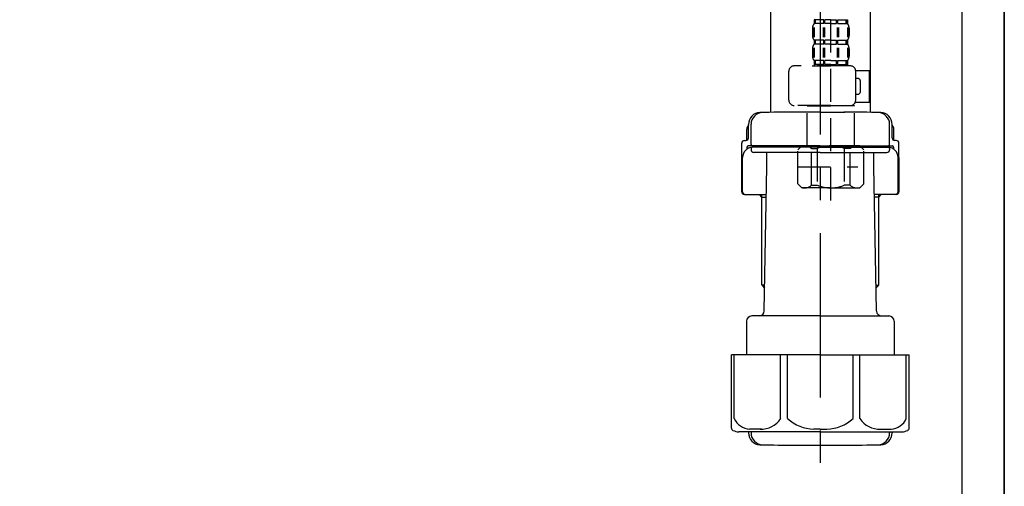
# Model space of a CAD drawing. Extents: x 84007 to 110129, y -21830 to -13430.
# Drawn here: x 90434 to 90809, y -19626 to -19448 of the extents above; entities that cross this region are included whole.
import ezdxf

# ---------------------------------------------------------------- set-up
doc = ezdxf.new("R2010")
doc.units = 0
doc.header["$LTSCALE"] = 50
doc.header["$MEASUREMENT"] = 0
doc.linetypes.add('CENTER', pattern=[2, 1.25, -0.25, 0.25, -0.25])
doc.linetypes.add('DASHED', pattern=[0.75, 0.5, -0.25])
for name, color, linetype in [('111-壁仕上', 3, 'CONTINUOUS'), ('122-扉', 6, 'CONTINUOUS'), ('150-機器', 8, 'CONTINUOUS')]:
    doc.layers.add(name, color=color, linetype=linetype)

msp = doc.modelspace()

# ---------------------------------------------------------------- linework, layer by layer
at = {"layer": '111-壁仕上', "ltscale": 2}
msp.add_lwpolyline([(89984.61, -19976.95), (90808.56, -19976.95), (90808.56, -17576.95), (89984.61, -17576.95)], dxfattribs=at)
at = {"layer": '122-扉', "color": 253}
msp.add_lwpolyline([(90792.56, -19156.95), (90808.56, -19156.95), (90808.56, -19826.95), (90792.56, -19826.95)], close=True, dxfattribs=at)
at = {"layer": '150-機器', "color": 13, "linetype": 'DASHED', "ltscale": 0.5}
for p, q in [((90742.55, -19517.16), (90742.55, -19422.85)), ((90736.16, -19448.48), (90736.16, -19449.98)), ((90736.56, -19448.48), (90736.16, -19448.48)), ((90736.56, -19449.98), (90736.56, -19448.48)), ((90736.75, -19449.98), (90736.75, -19448.48)), ((90739.87, -19448.48), (90736.75, -19448.48)), ((90739.87, -19449.98), (90739.87, -19448.48)), ((90740.33, -19449.98), (90740.33, -19448.48)), ((90742.55, -19448.48), (90740.33, -19448.48)), ((90742.55, -19448.48), (90744.76, -19448.48)), ((90744.76, -19449.98), (90744.76, -19448.48)), ((90745.22, -19449.98), (90745.22, -19448.48)), ((90745.22, -19448.48), (90748.34, -19448.48)), ((90748.34, -19449.98), (90748.34, -19448.48)), ((90748.53, -19449.98), (90748.53, -19448.48)), ((90748.53, -19448.48), (90748.93, -19448.48)), ((90748.93, -19448.48), (90748.93, -19449.98)), ((90735.56, -19451.72), (90735.56, -19454.51)), ((90736, -19451.38), (90736, -19455.08)), ((90736.56, -19449.98), (90736.16, -19449.98)), ((90736.19, -19451.38), (90736.19, -19455.08)), ((90739.87, -19449.98), (90736.75, -19449.98)), ((90739.64, -19451.38), (90739.64, -19455.08)), ((90740.1, -19451.38), (90740.1, -19455.08)), ((90742.55, -19449.98), (90740.33, -19449.98)), ((90742.55, -19449.98), (90744.76, -19449.98)), ((90744.99, -19451.38), (90744.99, -19455.08)), ((90745.22, -19449.98), (90748.34, -19449.98)), ((90745.45, -19451.38), (90745.45, -19455.08)), ((90748.53, -19449.98), (90748.93, -19449.98)), ((90748.9, -19451.38), (90748.9, -19455.08)), ((90749.09, -19451.38), (90749.09, -19455.08)), ((90749.53, -19451.72), (90749.53, -19454.51)), ((90736.16, -19456.26), (90736.16, -19457.76)), ((90736.56, -19456.26), (90736.16, -19456.26)), ((90736.56, -19457.76), (90736.56, -19456.26)), ((90736.75, -19457.76), (90736.75, -19456.26)), ((90739.87, -19456.26), (90736.75, -19456.26)), ((90739.87, -19457.76), (90739.87, -19456.26)), ((90740.33, -19457.76), (90740.33, -19456.26)), ((90742.55, -19456.26), (90740.33, -19456.26)), ((90742.55, -19456.26), (90744.76, -19456.26)), ((90744.76, -19457.76), (90744.76, -19456.26)), ((90745.22, -19457.76), (90745.22, -19456.26)), ((90745.22, -19456.26), (90748.34, -19456.26)), ((90748.34, -19457.76), (90748.34, -19456.26)), ((90748.53, -19457.76), (90748.53, -19456.26)), ((90748.53, -19456.26), (90748.93, -19456.26)), ((90748.93, -19456.26), (90748.93, -19457.76)), ((90735.56, -19459.5), (90735.56, -19462.29)), ((90736, -19459.19), (90736, -19462.89)), ((90736.56, -19457.76), (90736.16, -19457.76)), ((90736.19, -19459.19), (90736.19, -19462.89)), ((90739.87, -19457.76), (90736.75, -19457.76)), ((90739.64, -19459.19), (90739.64, -19462.89)), ((90740.11, -19459.19), (90740.11, -19462.89)), ((90742.55, -19457.76), (90740.33, -19457.76)), ((90742.55, -19457.76), (90744.76, -19457.76)), ((90744.98, -19459.19), (90744.98, -19462.89)), ((90745.22, -19457.76), (90748.34, -19457.76)), ((90745.45, -19459.19), (90745.45, -19462.89)), ((90748.53, -19457.76), (90748.93, -19457.76)), ((90748.9, -19459.19), (90748.9, -19462.89)), ((90749.09, -19459.19), (90749.09, -19462.89)), ((90749.53, -19459.5), (90749.53, -19462.29)), ((90736.56, -19464.04), (90736.16, -19464.04)), ((90736.16, -19464.04), (90736.16, -19466.03)), ((90736.56, -19465.53), (90736.56, -19464.04)), ((90739.87, -19464.04), (90736.75, -19464.04)), ((90736.75, -19465.53), (90736.75, -19464.04)), ((90739.87, -19465.53), (90739.87, -19464.04)), ((90742.55, -19464.04), (90740.33, -19464.04)), ((90740.33, -19465.53), (90740.33, -19464.04)), ((90742.55, -19464.04), (90744.76, -19464.04)), ((90744.76, -19465.53), (90744.76, -19464.04)), ((90745.22, -19464.04), (90748.34, -19464.04)), ((90745.22, -19465.53), (90745.22, -19464.04)), ((90748.34, -19465.53), (90748.34, -19464.04)), ((90748.53, -19464.04), (90748.93, -19464.04)), ((90748.53, -19465.53), (90748.53, -19464.04)), ((90748.93, -19464.04), (90748.93, -19466.03)), ((90750.02, -19466.03), (90728.58, -19466.03)), ((90735.46, -19466.03), (90742.55, -19466.03)), ((90736.56, -19465.53), (90736.16, -19465.53)), ((90739.87, -19465.53), (90736.75, -19465.53)), ((90742.55, -19465.53), (90740.33, -19465.53)), ((90742.55, -19465.53), (90744.76, -19465.53)), ((90745.22, -19465.53), (90748.34, -19465.53)), ((90748.53, -19465.53), (90748.93, -19465.53)), ((90752.01, -19467.83), (90757.31, -19467.83)), ((90757.31, -19479.8), (90757.31, -19467.83)), ((90726.59, -19479.1), (90726.59, -19468.03)), ((90752.02, -19479.1), (90752.02, -19468.03)), ((90752.82, -19470.82), (90752.02, -19470.82)), ((90753.82, -19475.81), (90753.82, -19471.82)), ((90752.02, -19476.81), (90752.82, -19476.81)), ((90742.55, -19481.09), (90728.58, -19481.09)), ((90733.67, -19481.09), (90733.57, -19481.19)), ((90733.57, -19481.19), (90742.55, -19481.19)), ((90733.57, -19496.45), (90733.57, -19481.19)), ((90742.55, -19481.09), (90750.02, -19481.09)), ((90751.52, -19481.19), (90742.55, -19481.19)), ((90751.42, -19481.09), (90751.52, -19481.19)), ((90751.52, -19496.45), (90751.52, -19481.19)), ((90751.89, -19479.8), (90757.31, -19479.8)), ((90729.98, -19497.95), (90731.47, -19496.45)), ((90731.47, -19496.45), (90742.55, -19496.45)), ((90732.61, -19496.45), (90742.55, -19496.45)), ((90735.18, -19497.45), (90737.41, -19497.45)), ((90735.18, -19511.41), (90735.18, -19497.45)), ((90737.41, -19497.45), (90737.41, -19511.41)), ((90752.48, -19496.45), (90742.55, -19496.45)), ((90753.62, -19496.45), (90742.55, -19496.45)), ((90749.91, -19497.45), (90747.68, -19497.45)), ((90747.68, -19497.45), (90747.68, -19511.41)), ((90749.91, -19511.41), (90749.91, -19497.45)), ((90755.11, -19497.95), (90753.62, -19496.45)), ((90729.98, -19510.91), (90729.98, -19497.95)), ((90755.11, -19510.91), (90755.11, -19497.95)), ((90729.98, -19504.43), (90752.77, -19504.43)), ((90742.55, -19502.44), (90742.58, -19502.44)), ((90729.98, -19510.91), (90731.47, -19512.41)), ((90742.55, -19512.41), (90731.47, -19512.41)), ((90735.18, -19511.41), (90737.41, -19511.41)), ((90742.55, -19512.41), (90753.62, -19512.41)), ((90749.91, -19511.41), (90747.68, -19511.41)), ((90755.11, -19510.91), (90753.62, -19512.41))]:
    msp.add_line(p, q, dxfattribs=at)
at = {"layer": '150-機器'}
for p, q in [((90719.56, -19429.6), (90719.56, -19483.68)), ((90757.56, -19428.31), (90757.56, -19483.68)), ((90757.56, -19429.6), (90757.56, -19483.68)), ((90738.56, -19483.59), (90729.21, -19483.59)), ((90738.56, -19483.59), (90747.91, -19483.59)), ((90710.56, -19494.33), (90710.56, -19490.1)), ((90711.21, -19493.39), (90711.21, -19488.25)), ((90711.21, -19493.39), (90711.21, -19488.26)), ((90712.21, -19495.89), (90712.21, -19488.24)), ((90764.91, -19495.89), (90764.91, -19488.24)), ((90765.91, -19493.39), (90765.91, -19488.25)), ((90765.91, -19493.39), (90765.91, -19488.26)), ((90766.56, -19494.33), (90766.56, -19490.1)), ((90708.66, -19513.89), (90708.66, -19495.39)), ((90709.66, -19494.39), (90710.21, -19494.39)), ((90710.66, -19496.89), (90710.66, -19497.63)), ((90738.56, -19496.39), (90711.16, -19496.39)), ((90712.21, -19497.39), (90712.21, -19497.89)), ((90738.56, -19496.89), (90712.66, -19496.89)), ((90717.06, -19496.89), (90717.06, -19496.39)), ((90738.56, -19496.39), (90765.96, -19496.39)), ((90738.56, -19496.89), (90764.46, -19496.89)), ((90760.06, -19496.89), (90760.06, -19496.39)), ((90764.91, -19497.39), (90764.91, -19497.89)), ((90766.46, -19496.89), (90766.46, -19497.63)), ((90767.46, -19494.39), (90766.91, -19494.39)), ((90768.46, -19513.89), (90768.46, -19495.39)), ((90708.66, -19500.89), (90708.66, -19513.89)), ((90708.98, -19513.89), (90708.98, -19500.89)), ((90738.56, -19498.89), (90713.21, -19498.89)), ((90718.16, -19504.29), (90718.16, -19498.89)), ((90738.56, -19498.89), (90763.91, -19498.89)), ((90758.96, -19504.29), (90758.96, -19498.89)), ((90768.14, -19513.89), (90768.14, -19500.89)), ((90768.46, -19500.89), (90768.46, -19513.89)), ((90717.24, -19559.12), (90718.16, -19504.29)), ((90759.87, -19559.12), (90758.96, -19504.29)), ((90709.66, -19514.89), (90717.98, -19514.89)), ((90716.36, -19515.89), (90715.36, -19514.89)), ((90716.36, -19549.21), (90716.36, -19514.89)), ((90716.36, -19515.89), (90717.96, -19515.89)), ((90767.46, -19514.89), (90759.13, -19514.89)), ((90760.76, -19515.89), (90759.15, -19515.89)), ((90760.76, -19549.21), (90760.76, -19514.89)), ((90760.76, -19515.89), (90761.76, -19514.89)), ((90717.4, -19549.4), (90716.39, -19549.4)), ((90716.48, -19549.55), (90717.38, -19550.54)), ((90759.71, -19549.4), (90760.72, -19549.4)), ((90760.63, -19549.55), (90759.73, -19550.54)), ((90738.56, -19561.09), (90712.46, -19561.09)), ((90738.56, -19561.09), (90764.66, -19561.09)), ((90710.46, -19563.09), (90710.46, -19575.8)), ((90766.66, -19563.09), (90766.66, -19575.8)), ((90738.56, -19575.8), (90704.76, -19575.8)), ((90704.76, -19603.68), (90704.76, -19575.8)), ((90738.56, -19575.8), (90772.36, -19575.8)), ((90772.36, -19603.68), (90772.36, -19575.8)), ((90738.56, -19605.1), (90707.56, -19605.1)), ((90711.21, -19605.1), (90711.21, -19605.52)), ((90712.21, -19605.1), (90712.21, -19605.54)), ((90738.56, -19605.1), (90769.56, -19605.1)), ((90764.91, -19605.1), (90764.91, -19605.54)), ((90765.91, -19605.1), (90765.91, -19605.52)), ((90729.56, -19610.19), (90747.56, -19610.19))]:
    msp.add_line(p, q, dxfattribs=at)
at = {"layer": '150-機器', "color": 13, "linetype": 'CENTER'}
msp.add_line((90738.56, -19429.6), (90738.56, -19616.96), dxfattribs=at)
at = {"layer": '150-機器', "color": 13, "ltscale": 0.1}
for p, q in [((90705.84, -19600.1), (90705.84, -19575.8)), ((90723.47, -19600.1), (90723.47, -19575.8)), ((90726.08, -19600.1), (90726.08, -19575.8)), ((90751.03, -19600.1), (90751.03, -19575.8)), ((90753.64, -19600.1), (90753.64, -19575.8)), ((90771.28, -19600.1), (90771.28, -19575.8)), ((90716.19, -19604.1), (90711.66, -19604.1)), ((90738.56, -19604.1), (90736.06, -19604.1)), ((90738.56, -19604.1), (90741.06, -19604.1)), ((90760.93, -19604.1), (90765.46, -19604.1))]:
    msp.add_line(p, q, dxfattribs=at)
at = {"layer": '150-機器', "color": 13, "linetype": 'DASHED', "ltscale": 0.5}
for centre, radius, start, end in [((90738.41, -19451.72), 2.84, 142.1507, 180), ((90746.68, -19451.72), 2.84, 0, 37.8493), ((90738.41, -19454.51), 2.84, 180, 217.8493), ((90746.68, -19454.51), 2.84, 322.1507, 0), ((90738.41, -19459.5), 2.84, 142.1507, 180), ((90746.68, -19459.5), 2.84, 0, 37.8493), ((90738.41, -19462.29), 2.84, 180, 217.8493), ((90746.68, -19462.29), 2.84, 322.1507, 0), ((90728.58, -19468.03), 1.99, 90, 180), ((90750.02, -19468.03), 1.99, 0, 90), ((90752.82, -19471.82), 0.997, 0, 90), ((90752.82, -19475.81), 0.997, 270, 0), ((90728.58, -19479.1), 1.99, 180.001, 270), ((90750.02, -19479.1), 1.99, 270, 359.999), ((90732.58, -19500.34), 3.89, 48.036, 110.221), ((90742.51, -19510.34), 13.89, 89.864, 111.555), ((90742.58, -19510.34), 13.89, 68.445, 90.136), ((90752.51, -19500.34), 3.89, 69.779, 131.964), ((90732.58, -19508.52), 3.89, 249.779, 311.964), ((90742.55, -19498.69), 13.72, 248.018, 270), ((90742.55, -19498.69), 13.72, 270, 291.982), ((90752.51, -19508.52), 3.89, 228.036, 290.221)]:
    msp.add_arc(centre, radius, start, end, dxfattribs=at)
at = {"layer": '150-機器'}
for centre, radius, start, end in [((90715.71, -19488.26), 4.5, 91.4252, 180), ((90716.71, -19488.24), 4.5, 91.3223, 180), ((90729.56, -20044.94), 561.35, 90, 91.4252), ((90747.56, -20044.94), 561.35, 88.5748, 90), ((90760.41, -19488.24), 4.5, 0, 88.6777), ((90761.41, -19488.26), 4.5, 0, 88.5748), ((90712.56, -19490.1), 2, 132.454, 180), ((90764.56, -19490.1), 2, 0, 47.546), ((90710.21, -19493.39), 1, 270, 0), ((90710.21, -19493.39), 1, 270, 0), ((90766.91, -19493.39), 1, 180, 270), ((90766.91, -19493.39), 1, 180, 270), ((90709.66, -19495.39), 1, 90, 180), ((90712.98, -19500.89), 4, 93.5454, 180), ((90711.16, -19496.89), 0.5, 90, 180), ((90712.71, -19495.89), 0.5, 180, 270), ((90712.71, -19497.39), 0.5, 90, 180), ((90764.14, -19500.89), 4, 0, 86.4546), ((90764.41, -19495.89), 0.5, 270, 0), ((90764.41, -19497.39), 0.5, 0, 90), ((90765.96, -19496.89), 0.5, 0, 90), ((90767.46, -19495.39), 1, 0, 90), ((90713.21, -19497.89), 1, 180, 270), ((90763.91, -19497.89), 1, 270, 0), ((90709.66, -19513.89), 1, 180, 270), ((90709.66, -19513.89), 1, 180, 270), ((90709.98, -19513.89), 1, 180, 270), ((90767.14, -19513.89), 1, 270, 0), ((90767.46, -19513.89), 1, 270, 0), ((90767.46, -19513.89), 1, 270, 0), ((90716.86, -19549.21), 0.5, 180, 221.9647), ((90760.26, -19549.21), 0.5, 318.0353, 0), ((90712.46, -19563.09), 2, 90, 180), ((90715.24, -19559.09), 2, 270, 359.0418), ((90761.87, -19559.09), 2, 185.6763, 270), ((90764.66, -19563.09), 2, 0, 90), ((90705.76, -19603.68), 1, 180, 243.2563), ((90707.56, -19600.1), 5, 243.2563, 270), ((90715.71, -19605.52), 4.5, 180, 268.5748), ((90716.71, -19605.54), 4.5, 180, 268.6777), ((90760.41, -19605.54), 4.5, 271.3223, 0), ((90761.41, -19605.52), 4.5, 271.4252, 0), ((90769.56, -19600.1), 5, 270, 296.7437), ((90771.36, -19603.68), 1, 296.7437, 360), ((90729.56, -19048.84), 561.35, 268.5748, 270), ((90747.56, -19048.84), 561.35, 270, 271.4252)]:
    msp.add_arc(centre, radius, start, end, dxfattribs=at)
at = {"layer": '150-機器', "color": 13, "ltscale": 0.1}
for centre, radius, start, end in [((90712.12, -19597.2), 6.92, 204.8352, 266.1563), ((90715.92, -19594.98), 9.13, 268.3376, 325.848), ((90736.54, -19588.47), 15.64, 228.0486, 268.2381), ((90740.58, -19588.47), 15.64, 271.7619, 311.9514), ((90761.19, -19594.98), 9.13, 214.152, 271.6624), ((90764.99, -19597.2), 6.92, 273.8437, 335.1648)]:
    msp.add_arc(centre, radius, start, end, dxfattribs=at)

doc.saveas('drawing.dxf')
